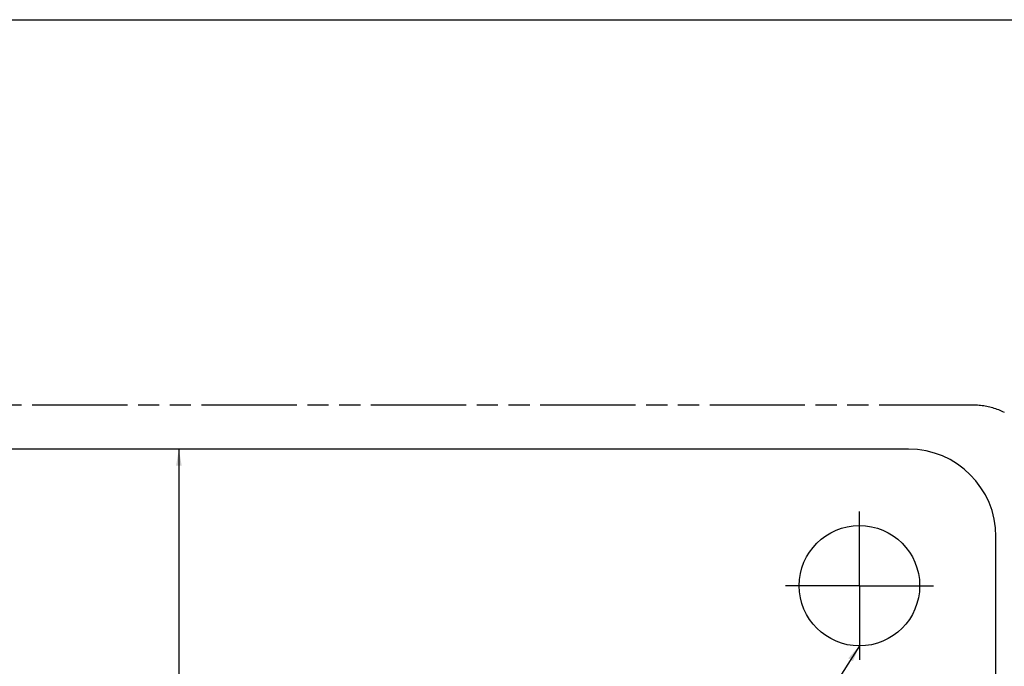
# Model space of a CAD drawing. Extents: x 0 to 44, y 0 to 34.
# Drawn here: x 27 to 38.2, y 26.6 to 34 of the extents above; entities that cross this region are included whole.
import ezdxf

# ---------------------------------------------------------------- set-up
doc = ezdxf.new("R2010")
doc.units = 0
doc.header["$LTSCALE"] = 2.42
doc.linetypes.add('CENTER', pattern=[0.6, 0.375, -0.075, 0.075, -0.075])
doc.linetypes.add('PHANTOM', pattern=[0.8, 0.45, -0.05, 0.1, -0.05, 0.1, -0.05])
doc.layers.get('0').update_dxf_attribs({"linetype": 'CONTINUOUS'})
for name, color, linetype in [('___NOTE', 7, 'CONTINUOUS'), ('_CURVE', 7, 'CONTINUOUS'), ('DEFAULT_1', 7, 'CENTER')]:
    doc.layers.add(name, color=color, linetype=linetype)
doc.dimstyles.get("Standard").update_dxf_attribs({"dimtxt": 2.5, "dimasz": 2.5, "dimexe": 1.25, "dimexo": 0.625, "dimtad": 1, "dimcen": 2.5, "dimazin": 3, "dimtfac": 1, "dimtmove": 0, "dimatfit": 3})

# ---------------------------------------------------------------- blocks, each defined once
blk = doc.blocks.new('_FILLED')
at = {"color": 0, "linetype": 'BYBLOCK'}
blk.add_solid([(0, 0), (-1, 0.167), (-1, -0.167)], dxfattribs=at)
blk = doc.blocks.new('*D0')
at = {"color": 2, "linetype": 'CONTINUOUS'}
for p, q in [((28.795, 29.096), (28.795, 15.722)), ((28.795, 8.096), (28.795, 15.175))]:
    blk.add_line(p, q, dxfattribs=at)
at = {"color": 2, "linetype": 'CONTINUOUS', "xscale": 0.1875, "yscale": 0.1875, "zscale": 0.1875}
for p, rotation in [((28.795, 29.096), 90), ((28.795, 8.096), 270)]:
    blk.add_blockref('_FILLED', p, dxfattribs=dict(at, rotation=rotation))

msp = doc.modelspace()

# ---------------------------------------------------------------- linework, layer by layer
at = {"color": 7, "linetype": 'CONTINUOUS'}
msp.add_line((0, 34), (44, 34), dxfattribs=at)
at = {"layer": '___NOTE', "color": 2, "linetype": 'CONTINUOUS'}
msp.add_line((36.574, 26.849), (35.82, 25.671), dxfattribs=at)
msp.add_solid([(36.499, 26.674), (36.574, 26.849), (36.447, 26.708)], dxfattribs=at)
at = {"layer": '_CURVE', "color": 8, "linetype": 'PHANTOM'}
msp.add_line((37.887, 29.596), (6.381, 29.596), dxfattribs=at)
at = {"layer": '_CURVE', "color": 7, "linetype": 'CONTINUOUS'}
for p, q in [((37.134, 29.096), (7.134, 29.096)), ((38.134, 9.091), (38.134, 28.096))]:
    msp.add_line(p, q, dxfattribs=at)
at = {"layer": '_CURVE', "color": 8, "linetype": 'PHANTOM'}
msp.add_lwpolyline([(38.23, 29.513), (38.214, 29.521), (38.198, 29.529), (38.182, 29.536), (38.166, 29.543), (38.149, 29.549), (38.132, 29.555), (38.115, 29.561), (38.098, 29.566), (38.081, 29.571), (38.064, 29.575), (38.047, 29.579), (38.029, 29.583), (38.012, 29.586), (37.994, 29.589), (37.976, 29.591), (37.958, 29.593), (37.941, 29.595), (37.923, 29.596), (37.905, 29.596), (37.887, 29.596)], dxfattribs=at)
at = {"layer": '_CURVE', "color": 7, "linetype": 'CONTINUOUS'}
msp.add_circle((36.574, 27.536), 0.688, dxfattribs=at)
msp.add_arc((37.134, 28.096), 1, 0, 90, dxfattribs=at)
at = {"layer": 'DEFAULT_1', "color": 7, "linetype": 'CENTER'}
for q in [(36.574, 28.384), (35.727, 27.536), (37.422, 27.536), (36.574, 26.689)]:
    msp.add_line((36.574, 27.536), q, dxfattribs=at)

# ---------------------------------------------------------------- dimensions: what is measured, and where the dimension line sits
at = {"color": 2, "linetype": 'CONTINUOUS'}
dim = msp.add_linear_dim(base=(28.795, 8.096), p1=(37.134, 29.096), p2=(37.14, 8.096), angle=270, dimstyle='Standard', dxfattribs=at)
dim.commit()
dim.dimension.update_dxf_attribs({"geometry": '*D0', "text_midpoint": (28.483, 15.487), "dimtype": 128})

doc.saveas('drawing.dxf')
